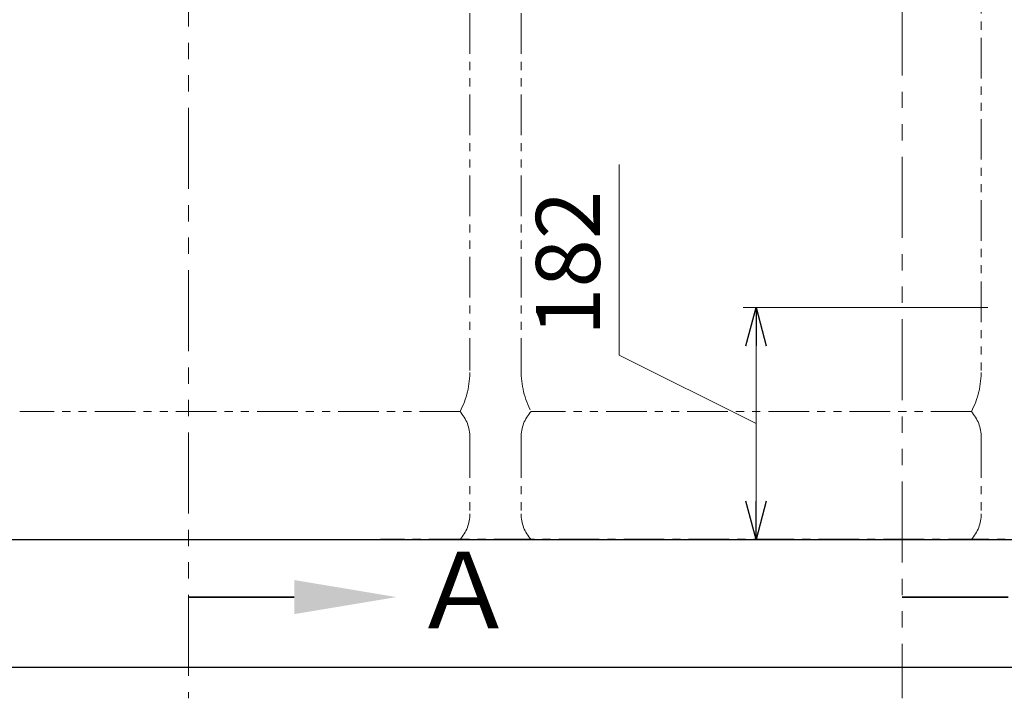
# Model space of a CAD drawing. Units: millimetres. Extents: x 7320 to 16771, y 7348 to 12158.
# Drawn here: x 11564 to 12334, y 7350 to 7880 of the extents above; entities that cross this region are included whole.
import ezdxf

# ---------------------------------------------------------------- set-up
doc = ezdxf.new("R2010")
doc.units = ezdxf.units.MM
for name, pattern in [('CENTER', [50.8, 31.75, -6.35, 6.35, -6.35]), ('PHANTOM', [63.5, 31.75, -6.35, 6.35, -6.35, 6.35, -6.35]), ('実線', [0])]:
    doc.linetypes.add(name, pattern=pattern)
doc.layers.add('ガス配管細', color=4, linetype='Continuous', lineweight=20)
doc.layers.add('図面枠', color=7, linetype='Continuous', lineweight=50)
doc.styles.get("Standard").update_dxf_attribs({"font": 'simplex.shx', "bigfont": 'bigfont.shx'})
doc.styles.add('ｽﾀｲﾙ2', font='txt')

msp = doc.modelspace()

# ---------------------------------------------------------------- linework, layer by layer
at = {"color": 7, "linetype": '実線', "lineweight": 9, "ltscale": 0.001}
for p, q in [((12032.63, 7618.06), (12032.63, 7767.1)), ((12139.77, 7625.37), (12139.77, 7503.87)), ((12139.77, 7564.62), (12032.63, 7618.06))]:
    msp.add_line(p, q, dxfattribs=at)
at = {"linetype": '実線', "lineweight": 9, "ltscale": 0.001}
for p, q in [((12321, 7655.37), (12129.77, 7655.37)), ((12056.26, 7473.87), (12149.77, 7473.87))]:
    msp.add_line(p, q, dxfattribs=at)
at = {"color": 0, "linetype": 'ByBlock', "lineweight": -2}
for p, q in [((12131.73, 7625.37), (12139.77, 7655.37)), ((12139.77, 7655.37), (12147.81, 7625.37)), ((12139.77, 7655.37), (12139.77, 7625.37)), ((12139.77, 7473.87), (12131.73, 7503.87)), ((12147.81, 7503.87), (12139.77, 7473.87)), ((12139.77, 7473.87), (12139.77, 7503.87))]:
    msp.add_line(p, q, dxfattribs=at)
at = {"color": 7, "linetype": 'CENTER', "lineweight": 25}
msp.add_line((13846, 7473.87), (11846, 7473.87), dxfattribs=at)
at = {"layer": 'ガス配管細', "color": 1, "linetype": 'PHANTOM', "lineweight": 9, "ltscale": 2}
for p, q in [((11695.84, 9462.57), (11695.84, 7349.61)), ((12254.15, 8408.27), (12254.15, 7349.61))]:
    msp.add_line(p, q, dxfattribs=at)
at = {"layer": 'ガス配管細', "color": 4, "linetype": 'PHANTOM', "lineweight": 9}
for p, q in [((11916, 8647.44), (11916, 7605.91)), ((11956, 8647.44), (11956, 7605.91)), ((12316, 8437.7), (12316, 7605.91)), ((11908.24, 7573.87), (11563.77, 7573.87)), ((12308.24, 7573.87), (11963.77, 7573.87)), ((11916, 7553.73), (11916, 7494.01)), ((11956, 7553.73), (11956, 7494.01)), ((12316, 7553.73), (12316, 7494.01)), ((11908.24, 7473.87), (11563.77, 7473.87)), ((12308.24, 7473.87), (11963.77, 7473.87))]:
    msp.add_line(p, q, dxfattribs=at)
for centre, radius, start, end in [((11846, 7605.91), 70, 332.75642, 0), ((12026, 7605.91), 70, 180, 207.24358), ((12246, 7605.91), 70, 332.75642, 0), ((11886, 7553.73), 30, 0, 42.1697), ((11986, 7553.73), 30, 137.8303, 180), ((12286, 7553.73), 30, 0, 42.1697), ((11886, 7494.01), 30, 317.8303, 0), ((11986, 7494.01), 30, 180, 222.1697), ((12286, 7494.01), 30, 317.8303, 0)]:
    msp.add_arc(centre, radius, start, end, dxfattribs=at)
at = {"layer": '図面枠', "lineweight": 25, "ltscale": 0.5}
for p, q in [((11146, 7473.87), (14546, 7473.87)), ((11014.1, 7373.87), (14667.98, 7373.87))]:
    msp.add_line(p, q, dxfattribs=at)
at = {"layer": '図面枠', "linetype": 'ByBlock', "lineweight": 35, "ltscale": 0.5}
for p, q in [((11778.59, 7428.79), (11695.84, 7428.79)), ((12336.91, 7428.79), (12254.15, 7428.79))]:
    msp.add_line(p, q, dxfattribs=at)
at = {"layer": '図面枠', "lineweight": 30, "ltscale": 0.5}
msp.add_solid([(11778.59, 7442.12), (11858.59, 7428.79), (11778.59, 7415.45)], dxfattribs=at)

# ---------------------------------------------------------------- texts
at = {"lineweight": 25}
msp.add_text('182', height=50, rotation=90, dxfattribs=at).set_placement((12017.63, 7633.06))
at = {"layer": '図面枠', "lineweight": 25, "style": 'ｽﾀｲﾙ2'}
msp.add_text('Ａ', height=60, dxfattribs=at).set_placement((11870.39, 7404.24))

doc.saveas('drawing.dxf')
